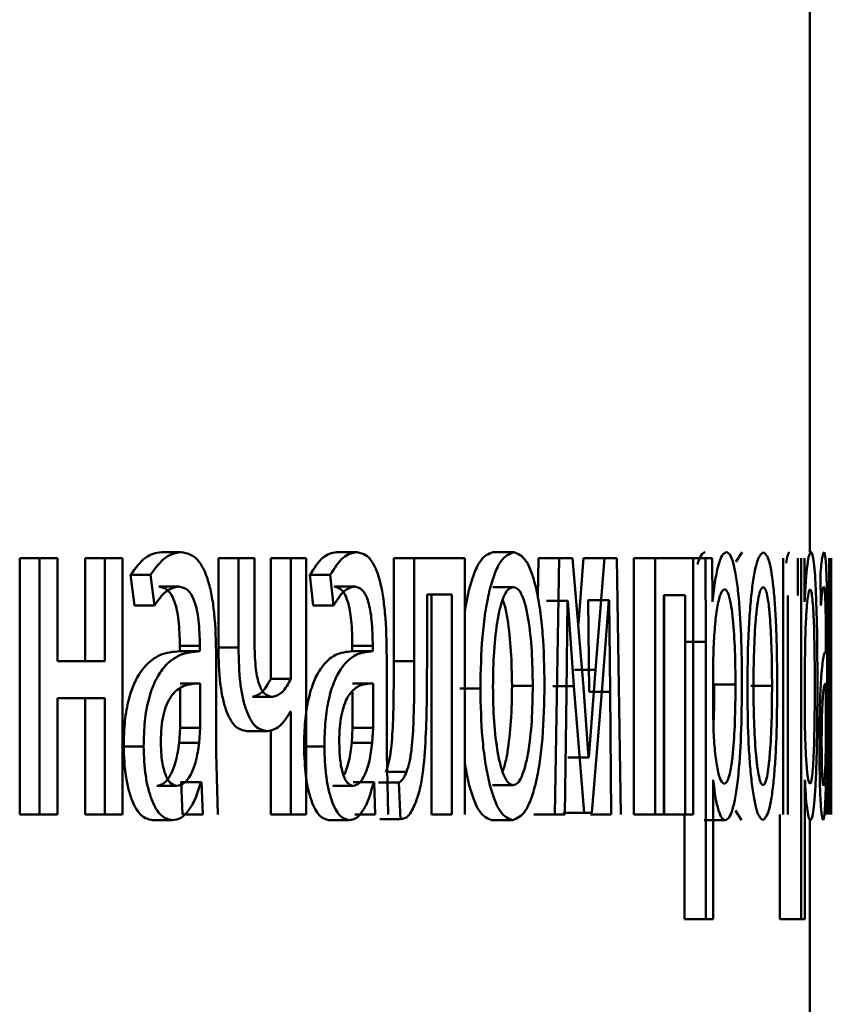
# Paper-space layout 'Лист1' of a CAD drawing. Units: millimetres. Extents: x -4042 to 5118, y -4359 to 2613.
# Drawn here: x 2336 to 2340, y 2304 to 2308 of the extents above; entities that cross this region are included whole.
import ezdxf

# ---------------------------------------------------------------- set-up
doc = ezdxf.new("R2010")
doc.units = ezdxf.units.MM

psp = doc.layouts.new('Лист1')

# ---------------------------------------------------------------- linework, layer by layer
at = {"color": 7, "linetype": 'Continuous', "lineweight": 50}
for p, q in [((2339.835, 2305.8705), (2339.835, 2309.3126)), ((2336.811, 2305.8705), (2336.9042, 2305.8705)), ((2337.6276, 2305.8705), (2337.7227, 2305.8705)), ((2338.3574, 2305.8705), (2338.4541, 2305.8705)), ((2339.5188, 2305.8705), (2339.4898, 2305.8253)), ((2336.1505, 2305.8433), (2336.1505, 2304.6485)), ((2336.1505, 2305.8433), (2336.2422, 2305.8433)), ((2336.2422, 2305.8433), (2336.2422, 2304.6485)), ((2336.3273, 2305.8433), (2336.2422, 2305.8433)), ((2336.3273, 2305.3618), (2336.3273, 2305.8433)), ((2336.4557, 2305.8433), (2336.4557, 2305.3618)), ((2336.4557, 2305.8433), (2336.5481, 2305.8433)), ((2336.5481, 2305.8433), (2336.5481, 2305.3618)), ((2336.6297, 2305.8433), (2336.5481, 2305.8433)), ((2336.6297, 2304.6485), (2336.6297, 2305.8433)), ((2337.0769, 2305.8433), (2337.0769, 2305.426)), ((2337.0769, 2305.8433), (2337.1708, 2305.8433)), ((2337.1708, 2305.8433), (2337.1708, 2305.426)), ((2337.2455, 2305.8433), (2337.1708, 2305.8433)), ((2337.2455, 2305.4507), (2337.2455, 2305.8433)), ((2337.3211, 2305.8433), (2337.3211, 2305.2803)), ((2337.3211, 2305.8433), (2337.4154, 2305.8433)), ((2337.4154, 2305.8433), (2337.4154, 2305.2803)), ((2337.4861, 2305.8433), (2337.4154, 2305.8433)), ((2337.4861, 2304.6485), (2337.4861, 2305.8433)), ((2337.8947, 2305.8433), (2337.8947, 2305.3621)), ((2337.8947, 2305.8433), (2337.9903, 2305.8433)), ((2337.9903, 2305.8433), (2337.9903, 2305.3621)), ((2338.2255, 2305.8433), (2337.9903, 2305.8433)), ((2338.2255, 2304.6485), (2338.2255, 2305.8433)), ((2338.5693, 2305.8433), (2338.5661, 2305.6607)), ((2338.5693, 2305.8433), (2338.6665, 2305.8433)), ((2338.6665, 2305.8433), (2338.6453, 2304.6485)), ((2338.7289, 2305.8433), (2338.6665, 2305.8433)), ((2338.7787, 2305.2411), (2338.7289, 2305.8433)), ((2338.7801, 2305.8433), (2338.7554, 2305.5379)), ((2338.7801, 2305.8433), (2338.8777, 2305.8433)), ((2338.8777, 2305.8433), (2338.8356, 2305.3226)), ((2338.9353, 2305.8433), (2338.8777, 2305.8433)), ((2338.9528, 2304.6485), (2338.9353, 2305.8433)), ((2339.0148, 2305.8433), (2339.0148, 2304.6485)), ((2339.0148, 2305.8433), (2339.113, 2305.8433)), ((2339.113, 2305.8433), (2339.113, 2304.6485)), ((2339.2911, 2305.8433), (2339.113, 2305.8433)), ((2339.2494, 2305.8433), (2339.3481, 2305.8433)), ((2339.2911, 2304.6485), (2339.2911, 2305.8433)), ((2339.3481, 2305.8433), (2339.3497, 2305.4531)), ((2339.3792, 2305.8433), (2339.3481, 2305.8433)), ((2339.3807, 2305.6387), (2339.3792, 2305.8433)), ((2339.7107, 2305.8433), (2339.7107, 2304.6485)), ((2339.7782, 2305.6683), (2339.7782, 2305.8433)), ((2339.7942, 2305.8433), (2339.795, 2305.4531)), ((2339.81, 2305.6387), (2339.8092, 2305.8433)), ((2339.9254, 2305.8433), (2339.9235, 2304.6485)), ((2339.9328, 2305.2411), (2339.9302, 2305.8433)), ((2339.935, 2305.8433), (2339.9346, 2305.3226)), ((2336.6673, 2305.7646), (2336.6855, 2305.6214)), ((2336.6673, 2305.7646), (2336.7602, 2305.7646)), ((2336.7602, 2305.7646), (2336.7784, 2305.6214)), ((2337.504, 2305.7646), (2337.5197, 2305.6214)), ((2337.504, 2305.7646), (2337.5987, 2305.7646)), ((2337.5987, 2305.7646), (2337.6145, 2305.6214)), ((2339.8839, 2305.7646), (2339.8862, 2305.6214)), ((2336.7994, 2305.7103), (2336.8926, 2305.7103)), ((2337.6176, 2305.7103), (2337.7127, 2305.7103)), ((2338.1661, 2305.6733), (2338.0498, 2305.6733)), ((2338.0498, 2305.3621), (2338.0498, 2305.6733)), ((2338.07, 2305.6733), (2338.07, 2304.6485)), ((2338.1661, 2305.6733), (2338.1661, 2304.6485)), ((2338.3561, 2305.7078), (2338.4528, 2305.7078)), ((2339.2539, 2305.6708), (2339.1535, 2305.6708)), ((2339.1535, 2304.6485), (2339.1535, 2305.6708)), ((2339.1554, 2305.6708), (2339.1554, 2304.6485)), ((2339.2539, 2305.6708), (2339.2539, 2304.6485)), ((2339.7317, 2304.6485), (2339.7317, 2305.6683)), ((2336.6855, 2305.6214), (2336.7784, 2305.6214)), ((2337.5197, 2305.6214), (2337.6145, 2305.6214)), ((2338.6093, 2305.6436), (2338.607, 2305.6436)), ((2338.6093, 2305.6436), (2338.7066, 2305.6436)), ((2338.6996, 2305.214), (2338.7043, 2305.6436)), ((2338.7066, 2305.6436), (2338.7043, 2305.6436)), ((2338.7066, 2305.6436), (2338.7341, 2305.2461)), ((2338.8008, 2305.6461), (2338.7992, 2305.6461)), ((2338.8008, 2305.6461), (2338.8056, 2305.2189)), ((2338.8008, 2305.6461), (2338.8985, 2305.6461)), ((2338.8686, 2305.2584), (2338.8969, 2305.6461)), ((2338.8985, 2305.6461), (2338.8969, 2305.6461)), ((2338.8985, 2305.6461), (2338.9032, 2305.2189)), ((2339.3815, 2305.6387), (2339.3807, 2305.6387)), ((2339.9281, 2305.214), (2339.9285, 2305.6436)), ((2339.9286, 2305.6436), (2339.9305, 2305.2461)), ((2339.9349, 2305.6461), (2339.9348, 2305.2189)), ((2339.935, 2305.2584), (2339.9349, 2305.6461)), ((2339.251, 2305.4531), (2339.3497, 2305.4531)), ((2339.3497, 2305.4531), (2339.3497, 2304.1595)), ((2339.795, 2305.4531), (2339.795, 2304.1595)), ((2336.9874, 2305.4087), (2336.894, 2305.4087)), ((2336.8972, 2305.4334), (2336.8972, 2305.4087)), ((2336.8972, 2305.4334), (2336.9906, 2305.4334)), ((2336.8972, 2305.4087), (2336.9906, 2305.4087)), ((2336.9906, 2305.4334), (2336.9906, 2305.4087)), ((2337.0769, 2305.426), (2337.1708, 2305.426)), ((2337.794, 2305.4087), (2337.6988, 2305.4087)), ((2337.7015, 2305.4334), (2337.7015, 2305.4087)), ((2337.7015, 2305.4334), (2337.7968, 2305.4334)), ((2337.7015, 2305.4087), (2337.7968, 2305.4087)), ((2337.7968, 2305.4334), (2337.7968, 2305.4087)), ((2339.3862, 2305.4284), (2339.3838, 2305.3395)), ((2339.8126, 2305.4284), (2339.8115, 2305.3395)), ((2339.9097, 2305.4334), (2339.9097, 2305.4087)), ((2336.5481, 2305.3618), (2336.3273, 2305.3618)), ((2337.0669, 2304.9349), (2337.0669, 2305.3815)), ((2337.8619, 2304.9349), (2337.8619, 2305.3815)), ((2337.8947, 2305.3621), (2337.9903, 2305.3621)), ((2339.9164, 2304.9349), (2339.9164, 2305.3815)), ((2338.738, 2305.3226), (2338.8356, 2305.3226)), ((2338.8356, 2305.3226), (2338.8043, 2304.9127)), ((2339.3838, 2305.3395), (2339.3838, 2305.1346)), ((2339.8115, 2305.3395), (2339.8115, 2305.1346)), ((2339.9346, 2305.3226), (2339.9338, 2304.9127)), ((2336.899, 2305.2584), (2336.9924, 2305.2584)), ((2336.9924, 2305.051), (2336.9924, 2305.2584)), ((2337.3211, 2305.2803), (2337.4154, 2305.2803)), ((2337.703, 2305.2584), (2337.7983, 2305.2584)), ((2337.7983, 2305.051), (2337.7983, 2305.2584)), ((2338.818, 2304.6559), (2338.8686, 2305.2584)), ((2339.9098, 2305.051), (2339.9098, 2305.2584)), ((2339.9342, 2304.6559), (2339.935, 2305.2584)), ((2336.899, 2305.051), (2336.899, 2305.2333)), ((2337.703, 2305.051), (2337.703, 2305.2182)), ((2338.2023, 2305.2358), (2338.2986, 2305.2358)), ((2338.4462, 2305.2482), (2338.5431, 2305.2482)), ((2338.6367, 2305.2461), (2338.7341, 2305.2461)), ((2338.6927, 2304.6485), (2338.6996, 2305.214)), ((2338.7341, 2305.2461), (2338.7826, 2304.6559)), ((2338.8032, 2304.9127), (2338.7787, 2305.2411)), ((2338.8056, 2305.2189), (2338.9032, 2305.2189)), ((2338.9032, 2305.2189), (2338.9091, 2304.6485)), ((2339.3891, 2305.2531), (2339.4881, 2305.2531)), ((2339.5594, 2305.2482), (2339.6587, 2305.2482)), ((2339.9276, 2304.6485), (2339.9281, 2305.214)), ((2339.9305, 2305.2461), (2339.933, 2304.6559)), ((2339.9338, 2304.9127), (2339.9328, 2305.2411)), ((2339.9348, 2305.2189), (2339.9347, 2304.6485)), ((2336.5481, 2305.1893), (2336.3273, 2305.1893)), ((2336.3273, 2304.6485), (2336.3273, 2305.1893)), ((2336.4557, 2305.1893), (2336.4557, 2304.6485)), ((2336.5481, 2305.1893), (2336.5481, 2304.6485)), ((2337.2353, 2305.1963), (2337.3295, 2305.1963)), ((2337.4154, 2305.1272), (2337.4138, 2305.1272)), ((2337.4154, 2305.1272), (2337.4154, 2304.6485)), ((2339.3838, 2305.1346), (2339.3854, 2305.0457)), ((2339.8115, 2305.1346), (2339.8122, 2305.0457)), ((2336.8944, 2304.9815), (2336.899, 2305.051)), ((2336.899, 2305.051), (2336.9924, 2305.051)), ((2336.9878, 2304.9815), (2336.9924, 2305.051)), ((2337.2111, 2305.0362), (2337.3053, 2305.0362)), ((2337.3211, 2305.0428), (2337.3211, 2304.6485)), ((2337.6993, 2304.9815), (2337.703, 2305.051)), ((2337.703, 2305.051), (2337.7983, 2305.051)), ((2337.7945, 2304.9815), (2337.7983, 2305.051)), ((2339.9094, 2304.9815), (2339.9098, 2305.051)), ((2336.8944, 2304.9815), (2336.9878, 2304.9815)), ((2337.6993, 2304.9815), (2337.7945, 2304.9815)), ((2336.6353, 2304.9645), (2336.7282, 2304.9645)), ((2337.0738, 2304.6485), (2337.0669, 2304.9349)), ((2337.4764, 2304.9645), (2337.5711, 2304.9645)), ((2337.8679, 2304.6485), (2337.8619, 2304.9349)), ((2339.917, 2304.6485), (2339.9164, 2304.9349)), ((2338.7068, 2304.9127), (2338.7057, 2304.9127)), ((2338.7068, 2304.9127), (2338.8043, 2304.9127)), ((2338.8043, 2304.9127), (2338.8032, 2304.9127)), ((2337.8585, 2304.846), (2337.954, 2304.846)), ((2336.9041, 2304.7987), (2336.9015, 2304.7987)), ((2336.9041, 2304.7987), (2336.9103, 2304.6485)), ((2336.9041, 2304.7987), (2336.9976, 2304.7987)), ((2336.9976, 2304.7987), (2336.9949, 2304.7987)), ((2336.9976, 2304.7987), (2337.0037, 2304.6485)), ((2337.7075, 2304.7987), (2337.7053, 2304.7987)), ((2337.7075, 2304.7987), (2337.8027, 2304.7987)), ((2337.8027, 2304.7987), (2337.8005, 2304.7987)), ((2337.8027, 2304.7987), (2337.808, 2304.6485)), ((2337.8234, 2304.7966), (2337.9189, 2304.7966)), ((2337.9189, 2304.7966), (2337.9255, 2304.6262)), ((2339.3846, 2304.8086), (2339.3838, 2304.8086)), ((2339.3838, 2304.1595), (2339.3838, 2304.8086)), ((2339.8115, 2304.1595), (2339.8115, 2304.8086)), ((2339.9103, 2304.7987), (2339.9109, 2304.6485)), ((2336.7904, 2304.7815), (2336.8836, 2304.7815)), ((2337.6099, 2304.7815), (2337.705, 2304.7815)), ((2338.3549, 2304.7839), (2338.4515, 2304.7839)), ((2339.4884, 2304.6658), (2339.5164, 2304.6213)), ((2336.1505, 2304.6485), (2336.2422, 2304.6485)), ((2336.3273, 2304.6485), (2336.2422, 2304.6485)), ((2336.4557, 2304.6485), (2336.5481, 2304.6485)), ((2336.6297, 2304.6485), (2336.5481, 2304.6485)), ((2336.7697, 2304.6213), (2336.8629, 2304.6213)), ((2336.9103, 2304.6485), (2337.0037, 2304.6485)), ((2337.3211, 2304.6485), (2337.4154, 2304.6485)), ((2337.4861, 2304.6485), (2337.4154, 2304.6485)), ((2337.5922, 2304.6213), (2337.6872, 2304.6213)), ((2337.7127, 2304.6485), (2337.808, 2304.6485)), ((2337.83, 2304.6262), (2337.9255, 2304.6262)), ((2338.07, 2304.6485), (2338.1661, 2304.6485)), ((2338.3523, 2304.6213), (2338.449, 2304.6213)), ((2338.5482, 2304.6485), (2338.6453, 2304.6485)), ((2338.6927, 2304.6485), (2338.6453, 2304.6485)), ((2338.6852, 2304.6559), (2338.7826, 2304.6559)), ((2338.818, 2304.6559), (2338.7826, 2304.6559)), ((2338.8114, 2304.6485), (2338.9091, 2304.6485)), ((2339.0148, 2304.6485), (2339.113, 2304.6485)), ((2339.1535, 2304.6485), (2339.113, 2304.6485)), ((2339.1554, 2304.6485), (2339.2539, 2304.6485)), ((2339.251, 2304.6485), (2339.251, 2304.1595)), ((2339.2911, 2304.6485), (2339.2539, 2304.6485)), ((2339.342, 2304.6213), (2339.4408, 2304.6213)), ((2339.6953, 2304.6485), (2339.6953, 2304.1595)), ((2339.835, 2302.9047), (2339.835, 2304.6213)), ((2339.251, 2304.1595), (2339.3497, 2304.1595)), ((2339.3838, 2304.1595), (2339.3497, 2304.1595)), ((2339.6953, 2304.1595), (2339.795, 2304.1595)), ((2339.8115, 2304.1595), (2339.795, 2304.1595))]:
    psp.add_line(p, q, dxfattribs=at)
for points, knots in [([(2336.811, 2305.8705), (2336.7859, 2305.8665), (2336.7357, 2305.8584), (2336.6901, 2305.7958), (2336.6673, 2305.7646)], [0, 0, 0, 0, 0.500388, 1, 1, 1, 1]), ([(2336.9042, 2305.8705), (2336.879, 2305.8665), (2336.8288, 2305.8584), (2336.783, 2305.7958), (2336.7602, 2305.7646)], [0, 0, 0, 0, 0.500464, 1, 1, 1, 1]), ([(2337.0669, 2305.3815), (2337.0655, 2305.4515), (2337.0635, 2305.5515), (2337.0464, 2305.6701), (2337.0291, 2305.7421), (2337.0059, 2305.7999), (2336.9651, 2305.8588), (2336.9292, 2305.8657), (2336.9042, 2305.8705)], [0, 0, 0, 0, 0.273316, 0.390409, 0.499954, 0.613282, 0.730459, 1, 1, 1, 1]), ([(2337.6276, 2305.8705), (2337.606, 2305.8665), (2337.5629, 2305.8584), (2337.5236, 2305.7958), (2337.504, 2305.7646)], [0, 0, 0, 0, 0.500385, 1, 1, 1, 1]), ([(2337.7227, 2305.8705), (2337.7011, 2305.8665), (2337.6578, 2305.8584), (2337.6184, 2305.7958), (2337.5987, 2305.7646)], [0, 0, 0, 0, 0.500462, 1, 1, 1, 1]), ([(2337.8619, 2305.3815), (2337.8608, 2305.4515), (2337.8591, 2305.5514), (2337.8445, 2305.6701), (2337.8297, 2305.7421), (2337.8098, 2305.7998), (2337.7749, 2305.8588), (2337.7441, 2305.8657), (2337.7227, 2305.8705)], [0, 0, 0, 0, 0.2733164, 0.390411, 0.4999547, 0.6132937, 0.7304718, 1, 1, 1, 1]), ([(2338.3574, 2305.8705), (2338.3364, 2305.8625), (2338.3049, 2305.8504), (2338.2673, 2305.7704), (2338.243, 2305.6907), (2338.2313, 2305.6236), (2338.2255, 2305.5904)], [0, 0, 0, 0, 0.401102, 0.603413, 0.803951, 1, 1, 1, 1]), ([(2338.4541, 2305.8705), (2338.4331, 2305.8625), (2338.4015, 2305.8504), (2338.3638, 2305.7705), (2338.3396, 2305.6899), (2338.3206, 2305.5903), (2338.3027, 2305.4406), (2338.3003, 2305.3174), (2338.2986, 2305.2358)], [0, 0, 0, 0, 0.249582, 0.375391, 0.500083, 0.623174, 0.750412, 1, 1, 1, 1]), ([(2338.5977, 2305.2556), (2338.5962, 2305.3347), (2338.594, 2305.4542), (2338.5781, 2305.5993), (2338.5612, 2305.696), (2338.5393, 2305.7744), (2338.5045, 2305.8517), (2338.4742, 2305.863), (2338.4541, 2305.8705)], [0, 0, 0, 0, 0.249576, 0.376858, 0.499914, 0.624719, 0.7504, 1, 1, 1, 1]), ([(2339.3474, 2305.8705), (2339.3408, 2305.8684), (2339.3281, 2305.8644), (2339.3163, 2305.8295), (2339.3106, 2305.813)], [0, 0, 0, 0, 0.52579, 1, 1, 1, 1]), ([(2339.4463, 2305.8705), (2339.4397, 2305.8679), (2339.427, 2305.8629), (2339.4088, 2305.8171), (2339.393, 2305.7427), (2339.3854, 2305.674), (2339.3815, 2305.6387)], [0, 0, 0, 0, 0.263492, 0.506385, 0.745915, 1, 1, 1, 1]), ([(2339.5183, 2305.263), (2339.5176, 2305.3367), (2339.5162, 2305.4841), (2339.5048, 2305.6548), (2339.4908, 2305.7633), (2339.4777, 2305.8242), (2339.4627, 2305.8634), (2339.4518, 2305.8681), (2339.4463, 2305.8705)], [0, 0, 0, 0, 0.249788, 0.499079, 0.625848, 0.749471, 0.872814, 1, 1, 1, 1]), ([(2339.6181, 2305.8705), (2339.6082, 2305.8625), (2339.5934, 2305.8504), (2339.5753, 2305.7706), (2339.5636, 2305.6899), (2339.5543, 2305.5904), (2339.5456, 2305.4406), (2339.5443, 2305.3174), (2339.5435, 2305.2358)], [0, 0, 0, 0, 0.249584, 0.3754, 0.500084, 0.623159, 0.750411, 1, 1, 1, 1]), ([(2339.6829, 2305.2556), (2339.6822, 2305.3347), (2339.6813, 2305.4542), (2339.6743, 2305.5993), (2339.6668, 2305.696), (2339.657, 2305.7744), (2339.6414, 2305.8517), (2339.6274, 2305.863), (2339.6181, 2305.8705)], [0, 0, 0, 0, 0.249579, 0.376874, 0.499916, 0.624725, 0.750401, 1, 1, 1, 1]), ([(2339.7403, 2305.8705), (2339.7374, 2305.8686), (2339.7321, 2305.8651), (2339.727, 2305.8328), (2339.7247, 2305.8186)], [0, 0, 0, 0, 0.5604856, 1, 1, 1, 1]), ([(2339.8401, 2305.8705), (2339.8372, 2305.8679), (2339.8315, 2305.8629), (2339.8232, 2305.8171), (2339.8158, 2305.7427), (2339.8122, 2305.674), (2339.8103, 2305.6387)], [0, 0, 0, 0, 0.263494, 0.506387, 0.745916, 1, 1, 1, 1]), ([(2339.8703, 2305.263), (2339.87, 2305.3367), (2339.8695, 2305.4841), (2339.8649, 2305.6548), (2339.8592, 2305.7633), (2339.8537, 2305.8242), (2339.8473, 2305.8634), (2339.8425, 2305.8681), (2339.8401, 2305.8705)], [0, 0, 0, 0, 0.249788, 0.499079, 0.625848, 0.749471, 0.872814, 1, 1, 1, 1]), ([(2339.901, 2305.8705), (2339.8982, 2305.8665), (2339.8926, 2305.8585), (2339.8868, 2305.7959), (2339.8839, 2305.7646)], [0, 0, 0, 0, 0.500478, 1, 1, 1, 1]), ([(2339.9164, 2305.3815), (2339.9163, 2305.4515), (2339.9161, 2305.5514), (2339.9147, 2305.67), (2339.9132, 2305.742), (2339.9111, 2305.7998), (2339.9073, 2305.8588), (2339.9036, 2305.8657), (2339.901, 2305.8705)], [0, 0, 0, 0, 0.273316, 0.390416, 0.499958, 0.613329, 0.730512, 1, 1, 1, 1]), ([(2336.7784, 2305.6214), (2336.7965, 2305.647), (2336.8325, 2305.6981), (2336.8725, 2305.7062), (2336.8926, 2305.7103)], [0, 0, 0, 0, 0.499783, 1, 1, 1, 1]), ([(2336.7994, 2305.7103), (2336.814, 2305.7076), (2336.835, 2305.7038), (2336.8593, 2305.6717), (2336.8734, 2305.64), (2336.8843, 2305.5996), (2336.8951, 2305.5316), (2336.8963, 2305.4738), (2336.8972, 2305.4334)], [0, 0, 0, 0, 0.27159, 0.388986, 0.50106, 0.611702, 0.728599, 1, 1, 1, 1]), ([(2336.8926, 2305.7103), (2336.9072, 2305.7077), (2336.9282, 2305.7039), (2336.9525, 2305.672), (2336.9667, 2305.6404), (2336.9776, 2305.5999), (2336.9885, 2305.5318), (2336.9897, 2305.4739), (2336.9906, 2305.4334)], [0, 0, 0, 0, 0.2715049, 0.3886451, 0.5002693, 0.6112744, 0.7283996, 1, 1, 1, 1]), ([(2337.6145, 2305.6214), (2337.63, 2305.647), (2337.6611, 2305.6981), (2337.6955, 2305.7063), (2337.7127, 2305.7103)], [0, 0, 0, 0, 0.499783, 1, 1, 1, 1]), ([(2337.6176, 2305.7103), (2337.6302, 2305.7076), (2337.6482, 2305.7038), (2337.669, 2305.6717), (2337.6812, 2305.64), (2337.6904, 2305.5996), (2337.6997, 2305.5316), (2337.7008, 2305.4738), (2337.7015, 2305.4334)], [0, 0, 0, 0, 0.271544, 0.388949, 0.501054, 0.61173, 0.728639, 1, 1, 1, 1]), ([(2337.7127, 2305.7103), (2337.7253, 2305.7077), (2337.7433, 2305.7039), (2337.7641, 2305.672), (2337.7763, 2305.6404), (2337.7856, 2305.5999), (2337.7949, 2305.5318), (2337.796, 2305.4739), (2337.7968, 2305.4334)], [0, 0, 0, 0, 0.271473, 0.38862, 0.500267, 0.611312, 0.728451, 1, 1, 1, 1]), ([(2338.4528, 2305.7078), (2338.4454, 2305.706), (2338.4311, 2305.7026), (2338.4109, 2305.6733), (2338.3934, 2305.6253), (2338.3748, 2305.54), (2338.3601, 2305.4092), (2338.3581, 2305.2986), (2338.3572, 2305.2432)], [0, 0, 0, 0, 0.130376, 0.251991, 0.37277, 0.500798, 0.750167, 1, 1, 1, 1]), ([(2338.5431, 2305.2482), (2338.5421, 2305.3024), (2338.5401, 2305.4108), (2338.5265, 2305.5391), (2338.5093, 2305.6243), (2338.4929, 2305.6728), (2338.4737, 2305.7026), (2338.4599, 2305.706), (2338.4528, 2305.7078)], [0, 0, 0, 0, 0.249795, 0.499268, 0.629479, 0.750863, 0.871602, 1, 1, 1, 1]), ([(2339.4364, 2305.698), (2339.4307, 2305.6937), (2339.4193, 2305.6852), (2339.4041, 2305.6243), (2339.3921, 2305.5377), (2339.3882, 2305.4652), (2339.3862, 2305.4284)], [0, 0, 0, 0, 0.250071, 0.499849, 0.746172, 1, 1, 1, 1]), ([(2339.4881, 2305.2531), (2339.4876, 2305.3063), (2339.4866, 2305.4125), (2339.4788, 2305.5376), (2339.4689, 2305.6186), (2339.4594, 2305.6641), (2339.4484, 2305.6928), (2339.4405, 2305.6962), (2339.4364, 2305.698)], [0, 0, 0, 0, 0.249904, 0.499328, 0.626836, 0.749115, 0.871672, 1, 1, 1, 1]), ([(2339.6175, 2305.7078), (2339.614, 2305.706), (2339.6073, 2305.7026), (2339.5978, 2305.6733), (2339.5894, 2305.6254), (2339.5806, 2305.5401), (2339.5734, 2305.4093), (2339.5725, 2305.2986), (2339.572, 2305.2432)], [0, 0, 0, 0, 0.13042, 0.25206, 0.37283, 0.500801, 0.750168, 1, 1, 1, 1]), ([(2339.6587, 2305.2482), (2339.6583, 2305.3024), (2339.6574, 2305.4108), (2339.6513, 2305.5391), (2339.6435, 2305.6243), (2339.636, 2305.6728), (2339.6272, 2305.7026), (2339.6208, 2305.706), (2339.6175, 2305.7078)], [0, 0, 0, 0, 0.249795, 0.499269, 0.629457, 0.750833, 0.871579, 1, 1, 1, 1]), ([(2339.8357, 2305.698), (2339.8331, 2305.6937), (2339.828, 2305.6852), (2339.821, 2305.6243), (2339.8154, 2305.5377), (2339.8135, 2305.4652), (2339.8126, 2305.4284)], [0, 0, 0, 0, 0.250071, 0.499849, 0.746172, 1, 1, 1, 1]), ([(2339.858, 2305.2531), (2339.8578, 2305.3063), (2339.8574, 2305.4125), (2339.8542, 2305.5376), (2339.8499, 2305.6186), (2339.8458, 2305.6641), (2339.841, 2305.6928), (2339.8375, 2305.6962), (2339.8357, 2305.698)], [0, 0, 0, 0, 0.249904, 0.499328, 0.626836, 0.749115, 0.871672, 1, 1, 1, 1]), ([(2339.8862, 2305.6214), (2339.8884, 2305.647), (2339.8929, 2305.6981), (2339.8974, 2305.7063), (2339.8997, 2305.7103)], [0, 0, 0, 0, 0.49978, 1, 1, 1, 1]), ([(2339.8997, 2305.7103), (2339.9012, 2305.7077), (2339.9035, 2305.7039), (2339.906, 2305.672), (2339.9074, 2305.6404), (2339.9084, 2305.6), (2339.9095, 2305.5319), (2339.9096, 2305.4739), (2339.9097, 2305.4334)], [0, 0, 0, 0, 0.271601, 0.388722, 0.500278, 0.611163, 0.728245, 1, 1, 1, 1]), ([(2338.4462, 2305.2482), (2338.4452, 2305.3025), (2338.4433, 2305.4111), (2338.4294, 2305.538), (2338.4148, 2305.6162), (2338.406, 2305.64), (2338.4031, 2305.6479)], [0, 0, 0, 0, 0.36018, 0.719784, 0.907372, 1, 1, 1, 1]), ([(2337.3295, 2305.1963), (2337.3166, 2305.1985), (2337.2985, 2305.2017), (2337.2772, 2305.2301), (2337.2651, 2305.2583), (2337.2561, 2305.295), (2337.2472, 2305.3585), (2337.2462, 2305.4125), (2337.2455, 2305.4507)], [0, 0, 0, 0, 0.276489, 0.392352, 0.500327, 0.60615, 0.721628, 1, 1, 1, 1]), ([(2336.8972, 2305.4087), (2336.8661, 2305.4062), (2336.8094, 2305.4016), (2336.7379, 2305.3493), (2336.6887, 2305.2743), (2336.6576, 2305.1886), (2336.6385, 2305.0822), (2336.6364, 2305.0047), (2336.6353, 2304.9645)], [0, 0, 0, 0, 0.2747, 0.499278, 0.634673, 0.755686, 0.873461, 1, 1, 1, 1]), ([(2336.9906, 2305.4087), (2336.9594, 2305.4062), (2336.9025, 2305.4015), (2336.8307, 2305.3491), (2336.7814, 2305.274), (2336.7504, 2305.1883), (2336.7314, 2305.082), (2336.7293, 2305.0046), (2336.7282, 2304.9645)], [0, 0, 0, 0, 0.275394, 0.500659, 0.635666, 0.756343, 0.873799, 1, 1, 1, 1]), ([(2337.0769, 2305.426), (2337.0783, 2305.369), (2337.0803, 2305.2871), (2337.096, 2305.1914), (2337.1115, 2305.1346), (2337.1313, 2305.0902), (2337.1641, 2305.0454), (2337.1919, 2305.04), (2337.2111, 2305.0362)], [0, 0, 0, 0, 0.269674, 0.387189, 0.499851, 0.613178, 0.731074, 1, 1, 1, 1]), ([(2337.1708, 2305.426), (2337.1721, 2305.3691), (2337.174, 2305.2872), (2337.1898, 2305.1915), (2337.2054, 2305.1346), (2337.2252, 2305.0902), (2337.2581, 2305.0454), (2337.2859, 2305.04), (2337.3053, 2305.0362)], [0, 0, 0, 0, 0.268804, 0.386381, 0.499502, 0.612829, 0.730789, 1, 1, 1, 1]), ([(2337.7015, 2305.4087), (2337.6749, 2305.4062), (2337.6263, 2305.4016), (2337.5648, 2305.3493), (2337.5224, 2305.2743), (2337.4957, 2305.1886), (2337.4792, 2305.0822), (2337.4774, 2305.0047), (2337.4764, 2304.9645)], [0, 0, 0, 0, 0.274704, 0.499278, 0.634678, 0.755692, 0.873464, 1, 1, 1, 1]), ([(2337.7968, 2305.4087), (2337.77, 2305.4062), (2337.7212, 2305.4015), (2337.6595, 2305.3491), (2337.6171, 2305.274), (2337.5904, 2305.1883), (2337.5739, 2305.082), (2337.5721, 2305.0046), (2337.5711, 2304.9645)], [0, 0, 0, 0, 0.275398, 0.500659, 0.635672, 0.756349, 0.873803, 1, 1, 1, 1]), ([(2339.9097, 2305.4087), (2339.9066, 2305.4062), (2339.901, 2305.4015), (2339.8927, 2305.3491), (2339.8866, 2305.274), (2339.8826, 2305.1883), (2339.8801, 2305.082), (2339.8798, 2305.0046), (2339.8796, 2304.9645)], [0, 0, 0, 0, 0.275394, 0.500659, 0.635666, 0.756343, 0.873799, 1, 1, 1, 1]), ([(2337.8947, 2305.3621), (2337.8947, 2305.2705), (2337.8947, 2305.1332), (2337.8858, 2304.9742), (2337.8734, 2304.8915), (2337.8634, 2304.8609), (2337.8585, 2304.846)], [0, 0, 0, 0, 0.500645, 0.750465, 0.878967, 1, 1, 1, 1]), ([(2337.9903, 2305.3621), (2337.9903, 2305.2705), (2337.9903, 2305.1332), (2337.9814, 2304.9742), (2337.969, 2304.8914), (2337.9589, 2304.8609), (2337.954, 2304.846)], [0, 0, 0, 0, 0.500529, 0.750319, 0.878825, 1, 1, 1, 1]), ([(2337.9954, 2304.7003), (2338.0021, 2304.7184), (2338.0157, 2304.7554), (2338.0339, 2304.8589), (2338.049, 2305.0636), (2338.0495, 2305.2427), (2338.0498, 2305.3621)], [0, 0, 0, 0, 0.121891, 0.249855, 0.499596, 1, 1, 1, 1]), ([(2336.9924, 2305.2584), (2336.9659, 2305.2576), (2336.9196, 2305.2561), (2336.8652, 2305.2161), (2336.8349, 2305.1613), (2336.8196, 2305.1124), (2336.8102, 2305.0535), (2336.8091, 2305.0109), (2336.8085, 2304.9889)], [0, 0, 0, 0, 0.344122, 0.601705, 0.706502, 0.802552, 0.897701, 1, 1, 1, 1]), ([(2337.3211, 2305.2803), (2337.308, 2305.2566), (2337.2817, 2305.209), (2337.2508, 2305.2006), (2337.2353, 2305.1963)], [0, 0, 0, 0, 0.498912, 1, 1, 1, 1]), ([(2337.4154, 2305.2803), (2337.4023, 2305.2565), (2337.3759, 2305.2087), (2337.3449, 2305.2004), (2337.3295, 2305.1963)], [0, 0, 0, 0, 0.499887, 1, 1, 1, 1]), ([(2337.7983, 2305.2584), (2337.7756, 2305.2576), (2337.7359, 2305.2561), (2337.6892, 2305.2161), (2337.6632, 2305.1613), (2337.65, 2305.1124), (2337.6419, 2305.0535), (2337.6409, 2305.0109), (2337.6404, 2304.9889)], [0, 0, 0, 0, 0.344122, 0.601705, 0.706502, 0.802552, 0.897701, 1, 1, 1, 1]), ([(2338.449, 2304.6213), (2338.4698, 2304.6298), (2338.5011, 2304.6426), (2338.5371, 2304.7217), (2338.5596, 2304.8003), (2338.5769, 2304.8951), (2338.5939, 2305.0439), (2338.5961, 2305.1693), (2338.5977, 2305.2556)], [0, 0, 0, 0, 0.249604, 0.376004, 0.500126, 0.617558, 0.737075, 1, 1, 1, 1]), ([(2339.4408, 2304.6213), (2339.4467, 2304.6238), (2339.4584, 2304.6286), (2339.4746, 2304.6685), (2339.4888, 2304.7311), (2339.5037, 2304.8412), (2339.5162, 2305.0218), (2339.5175, 2305.1793), (2339.5183, 2305.263)], [0, 0, 0, 0, 0.127069, 0.250571, 0.375127, 0.500932, 0.734732, 1, 1, 1, 1]), ([(2339.6157, 2304.6213), (2339.6253, 2304.6298), (2339.6398, 2304.6425), (2339.6561, 2304.7217), (2339.6661, 2304.8003), (2339.6738, 2304.8952), (2339.6813, 2305.0439), (2339.6822, 2305.1693), (2339.6829, 2305.2556)], [0, 0, 0, 0, 0.2496032, 0.3759974, 0.5001236, 0.6175288, 0.7370407, 1, 1, 1, 1]), ([(2339.8377, 2304.6213), (2339.8403, 2304.6238), (2339.8454, 2304.6286), (2339.8524, 2304.6685), (2339.8583, 2304.7311), (2339.8645, 2304.8412), (2339.8694, 2305.0218), (2339.87, 2305.1793), (2339.8703, 2305.263)], [0, 0, 0, 0, 0.127069, 0.250571, 0.375127, 0.500932, 0.734732, 1, 1, 1, 1]), ([(2339.9098, 2305.2584), (2339.9073, 2305.2576), (2339.9027, 2305.2561), (2339.8967, 2305.2162), (2339.8931, 2305.1613), (2339.8913, 2305.1124), (2339.8901, 2305.0535), (2339.89, 2305.0109), (2339.8899, 2304.9889)], [0, 0, 0, 0, 0.3441166, 0.6016962, 0.7064922, 0.8025443, 0.8976965, 1, 1, 1, 1]), ([(2338.2986, 2305.2358), (2338.3003, 2305.157), (2338.3027, 2305.0381), (2338.3202, 2304.8937), (2338.3385, 2304.7976), (2338.3618, 2304.7193), (2338.3982, 2304.6413), (2338.4287, 2304.6293), (2338.449, 2304.6213)], [0, 0, 0, 0, 0.249573, 0.376592, 0.499932, 0.624835, 0.750454, 1, 1, 1, 1]), ([(2338.3572, 2305.2432), (2338.3581, 2305.1888), (2338.3601, 2305.0801), (2338.3753, 2304.9528), (2338.3937, 2304.8695), (2338.4109, 2304.8214), (2338.4305, 2304.7898), (2338.4445, 2304.7859), (2338.4515, 2304.7839)], [0, 0, 0, 0, 0.249834, 0.499279, 0.627195, 0.74963, 0.87328, 1, 1, 1, 1]), ([(2338.4025, 2304.8487), (2338.4054, 2304.8565), (2338.414, 2304.8802), (2338.4289, 2304.9563), (2338.4435, 2305.083), (2338.4453, 2305.1926), (2338.4462, 2305.2482)], [0, 0, 0, 0, 0.090847, 0.276254, 0.632558, 1, 1, 1, 1]), ([(2338.4515, 2304.7839), (2338.4586, 2304.786), (2338.4726, 2304.79), (2338.4918, 2304.8226), (2338.5084, 2304.8716), (2338.5259, 2304.9553), (2338.5403, 2305.0833), (2338.5421, 2305.1927), (2338.5431, 2305.2482)], [0, 0, 0, 0, 0.126246, 0.250338, 0.372679, 0.500686, 0.746544, 1, 1, 1, 1]), ([(2339.3851, 2305.0609), (2339.3855, 2305.0662), (2339.3893, 2305.1255), (2339.3892, 2305.1923), (2339.3891, 2305.2531)], [0, 0, 0, 0, 0.090533, 1, 1, 1, 1]), ([(2339.4353, 2304.7913), (2339.4396, 2304.793), (2339.4478, 2304.7963), (2339.4592, 2304.8251), (2339.469, 2304.872), (2339.4789, 2304.9536), (2339.4868, 2305.0835), (2339.4876, 2305.1938), (2339.4881, 2305.2531)], [0, 0, 0, 0, 0.129327, 0.250431, 0.373358, 0.500624, 0.731241, 1, 1, 1, 1]), ([(2339.5435, 2305.2358), (2339.5443, 2305.157), (2339.5456, 2305.0381), (2339.5541, 2304.8937), (2339.5631, 2304.7975), (2339.5743, 2304.7192), (2339.5918, 2304.6412), (2339.6062, 2304.6293), (2339.6157, 2304.6213)], [0, 0, 0, 0, 0.249574, 0.376604, 0.499931, 0.624828, 0.750452, 1, 1, 1, 1]), ([(2339.572, 2305.2432), (2339.5725, 2305.1888), (2339.5735, 2305.08), (2339.5808, 2304.9527), (2339.5896, 2304.8694), (2339.5978, 2304.8213), (2339.6071, 2304.7898), (2339.6136, 2304.7859), (2339.6169, 2304.7839)], [0, 0, 0, 0, 0.249833, 0.499276, 0.627173, 0.749627, 0.87326, 1, 1, 1, 1]), ([(2339.6169, 2304.7839), (2339.6202, 2304.786), (2339.6267, 2304.79), (2339.6355, 2304.8226), (2339.6431, 2304.8716), (2339.651, 2304.9553), (2339.6575, 2305.0833), (2339.6583, 2305.1927), (2339.6587, 2305.2482)], [0, 0, 0, 0, 0.126246, 0.250338, 0.372679, 0.500686, 0.746544, 1, 1, 1, 1]), ([(2339.8352, 2304.7913), (2339.8371, 2304.793), (2339.8408, 2304.7963), (2339.8458, 2304.8251), (2339.85, 2304.872), (2339.8542, 2304.9536), (2339.8575, 2305.0835), (2339.8578, 2305.1938), (2339.858, 2305.2531)], [0, 0, 0, 0, 0.129327, 0.250431, 0.373358, 0.500624, 0.731241, 1, 1, 1, 1]), ([(2337.3053, 2305.0362), (2337.3245, 2305.0405), (2337.363, 2305.0489), (2337.3969, 2305.1011), (2337.4138, 2305.1272)], [0, 0, 0, 0, 0.500349, 1, 1, 1, 1]), ([(2339.3854, 2305.0457), (2339.3874, 2305.0101), (2339.3913, 2304.9396), (2339.4035, 2304.8579), (2339.4185, 2304.8014), (2339.4297, 2304.7947), (2339.4353, 2304.7913)], [0, 0, 0, 0, 0.252897, 0.499741, 0.747383, 1, 1, 1, 1]), ([(2339.8122, 2305.0457), (2339.8131, 2305.0101), (2339.815, 2304.9396), (2339.8207, 2304.8579), (2339.8276, 2304.8014), (2339.8327, 2304.7947), (2339.8352, 2304.7913)], [0, 0, 0, 0, 0.2528968, 0.4997413, 0.7473829, 1, 1, 1, 1]), ([(2336.7904, 2304.7815), (2336.8021, 2304.7839), (2336.8248, 2304.7887), (2336.8555, 2304.8311), (2336.8807, 2304.895), (2336.8898, 2304.9526), (2336.8944, 2304.9815)], [0, 0, 0, 0, 0.256386, 0.499964, 0.748871, 1, 1, 1, 1]), ([(2336.8085, 2304.9889), (2336.8093, 2304.9597), (2336.8104, 2304.9173), (2336.8194, 2304.8676), (2336.8284, 2304.8371), (2336.8395, 2304.8124), (2336.8576, 2304.7873), (2336.873, 2304.7839), (2336.8836, 2304.7815)], [0, 0, 0, 0, 0.263887, 0.382128, 0.499647, 0.618012, 0.737577, 1, 1, 1, 1]), ([(2336.8836, 2304.7815), (2336.8953, 2304.7839), (2336.9181, 2304.7887), (2336.9488, 2304.8311), (2336.9741, 2304.895), (2336.9832, 2304.9526), (2336.9878, 2304.9815)], [0, 0, 0, 0, 0.256584, 0.500258, 0.749105, 1, 1, 1, 1]), ([(2337.6404, 2304.9889), (2337.6411, 2304.9597), (2337.6421, 2304.9173), (2337.6498, 2304.8676), (2337.6575, 2304.8371), (2337.6671, 2304.8124), (2337.6827, 2304.7873), (2337.6959, 2304.7839), (2337.705, 2304.7815)], [0, 0, 0, 0, 0.263929, 0.382164, 0.499647, 0.617972, 0.737524, 1, 1, 1, 1]), ([(2337.6649, 2304.8344), (2337.6725, 2304.8543), (2337.6876, 2304.8942), (2337.6954, 2304.9523), (2337.6993, 2304.9815)], [0, 0, 0, 0, 0.497461, 1, 1, 1, 1]), ([(2337.705, 2304.7815), (2337.715, 2304.784), (2337.7346, 2304.7887), (2337.761, 2304.8312), (2337.7826, 2304.8951), (2337.7905, 2304.9526), (2337.7945, 2304.9815)], [0, 0, 0, 0, 0.256496, 0.500248, 0.748941, 1, 1, 1, 1]), ([(2339.8899, 2304.9889), (2339.89, 2304.9597), (2339.8902, 2304.9173), (2339.8912, 2304.8676), (2339.8923, 2304.8371), (2339.8936, 2304.8124), (2339.8958, 2304.7873), (2339.8975, 2304.7839), (2339.8987, 2304.7815)], [0, 0, 0, 0, 0.263887, 0.382128, 0.499647, 0.618012, 0.737577, 1, 1, 1, 1]), ([(2339.8987, 2304.7815), (2339.9, 2304.7839), (2339.9025, 2304.7887), (2339.9056, 2304.831), (2339.9081, 2304.895), (2339.909, 2304.9526), (2339.9094, 2304.9815)], [0, 0, 0, 0, 0.256655, 0.500261, 0.749069, 1, 1, 1, 1]), ([(2336.6353, 2304.9645), (2336.6372, 2304.9176), (2336.64, 2304.847), (2336.6572, 2304.7645), (2336.674, 2304.7122), (2336.6942, 2304.6713), (2336.7256, 2304.6306), (2336.7518, 2304.6251), (2336.7697, 2304.6213)], [0, 0, 0, 0, 0.249274, 0.375204, 0.499719, 0.618736, 0.738867, 1, 1, 1, 1]), ([(2336.7282, 2304.9645), (2336.73, 2304.9176), (2336.7329, 2304.847), (2336.75, 2304.7645), (2336.7669, 2304.7122), (2336.7872, 2304.6713), (2336.8186, 2304.6306), (2336.8449, 2304.6251), (2336.8629, 2304.6213)], [0, 0, 0, 0, 0.249003, 0.374803, 0.49934, 0.618371, 0.738575, 1, 1, 1, 1]), ([(2337.4764, 2304.9645), (2337.478, 2304.9176), (2337.4805, 2304.847), (2337.4953, 2304.7645), (2337.5098, 2304.7122), (2337.5272, 2304.6713), (2337.5542, 2304.6306), (2337.5767, 2304.6251), (2337.5922, 2304.6213)], [0, 0, 0, 0, 0.249272, 0.375196, 0.499718, 0.618742, 0.738877, 1, 1, 1, 1]), ([(2337.5711, 2304.9645), (2337.5728, 2304.9176), (2337.5752, 2304.847), (2337.59, 2304.7645), (2337.6046, 2304.7122), (2337.622, 2304.6713), (2337.6491, 2304.6306), (2337.6717, 2304.6251), (2337.6872, 2304.6213)], [0, 0, 0, 0, 0.249001, 0.374794, 0.499339, 0.618377, 0.738585, 1, 1, 1, 1]), ([(2339.8796, 2304.9645), (2339.8799, 2304.9176), (2339.8803, 2304.847), (2339.8825, 2304.7645), (2339.8847, 2304.7122), (2339.8873, 2304.6713), (2339.8912, 2304.6306), (2339.8943, 2304.6251), (2339.8963, 2304.6213)], [0, 0, 0, 0, 0.249003, 0.374803, 0.49934, 0.618371, 0.738575, 1, 1, 1, 1]), ([(2338.2255, 2304.891), (2338.231, 2304.8599), (2338.2421, 2304.7959), (2338.2654, 2304.7194), (2338.3015, 2304.6412), (2338.332, 2304.6293), (2338.3523, 2304.6213)], [0, 0, 0, 0, 0.191658, 0.393715, 0.596755, 1, 1, 1, 1]), ([(2337.954, 2304.846), (2337.9491, 2304.8349), (2337.9384, 2304.8108), (2337.9257, 2304.8016), (2337.9189, 2304.7966)], [0, 0, 0, 0, 0.463586, 1, 1, 1, 1]), ([(2336.8629, 2304.6213), (2336.8759, 2304.6234), (2336.9016, 2304.6276), (2336.9379, 2304.6634), (2336.9707, 2304.718), (2336.9869, 2304.772), (2336.9949, 2304.7987)], [0, 0, 0, 0, 0.2545979, 0.5002897, 0.7534935, 1, 1, 1, 1]), ([(2337.6872, 2304.6213), (2337.6984, 2304.6234), (2337.7204, 2304.6276), (2337.7516, 2304.6634), (2337.7797, 2304.718), (2337.7937, 2304.772), (2337.8005, 2304.7987)], [0, 0, 0, 0, 0.25456, 0.500285, 0.753345, 1, 1, 1, 1]), ([(2339.3846, 2304.8086), (2339.3879, 2304.7798), (2339.3946, 2304.7216), (2339.4089, 2304.664), (2339.4246, 2304.6276), (2339.4353, 2304.6234), (2339.4408, 2304.6213)], [0, 0, 0, 0, 0.246619, 0.499449, 0.743081, 1, 1, 1, 1]), ([(2339.8118, 2304.8086), (2339.8134, 2304.7798), (2339.8166, 2304.7215), (2339.8232, 2304.6639), (2339.8304, 2304.6276), (2339.8352, 2304.6234), (2339.8377, 2304.6213)], [0, 0, 0, 0, 0.246762, 0.499449, 0.742922, 1, 1, 1, 1]), ([(2339.8963, 2304.6213), (2339.8978, 2304.6234), (2339.9007, 2304.6276), (2339.9045, 2304.6633), (2339.9078, 2304.7179), (2339.9093, 2304.772), (2339.9101, 2304.7987)], [0, 0, 0, 0, 0.2547071, 0.5002946, 0.7535534, 1, 1, 1, 1]), ([(2337.9255, 2304.6262), (2337.9383, 2304.6278), (2337.9637, 2304.631), (2337.9848, 2304.6772), (2337.9954, 2304.7003)], [0, 0, 0, 0, 0.500936, 1, 1, 1, 1])]:
    psp.add_open_spline(points, degree=3, knots=knots, dxfattribs=at)

doc.saveas('drawing.dxf')
